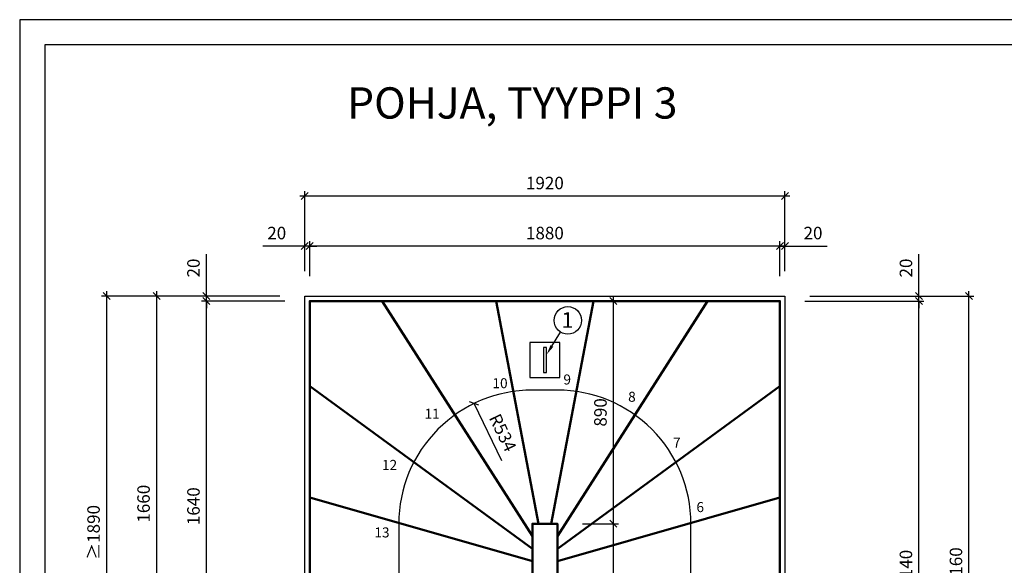
# Model space of a CAD drawing. Units: millimetres. Extents: x 0 to 8400, y 0 to 5940.
# Drawn here: x 0 to 3937, y 3759 to 5940 of the extents above; entities that cross this region are included whole.
import ezdxf
from ezdxf import colors
from ezdxf.entities.mleader import LeaderData, LeaderLine
from ezdxf.math import Vec2, Vec3

# ---------------------------------------------------------------- set-up
doc = ezdxf.new("R2010")
doc.units = ezdxf.units.MM
doc.header["$LTSCALE"] = 20
doc.header["$PDMODE"] = 3
doc.layers.add('1', color=1, linetype='Continuous')
doc.layers.add('APUVIIVAT', color=1, linetype='Continuous')
for name, color, linetype, lineweight in [('MITAT', 2, 'Continuous', 25), ('NIMIÖ RAAMIT', 6, 'Continuous', 25), ('RAKENTEET', 4, 'Continuous', 50), ('TEKSTIT', 7, 'Continuous', 35)]:
    doc.layers.add(name, color=color, linetype=linetype, lineweight=lineweight)
doc.styles.add('ROMANS', font='arial.ttf')
doc.styles.get("Standard").update_dxf_attribs({"font": 'arial.ttf'})
doc.dimstyles.new('ISO-25', dxfattribs={"dimscale": 20, "dimtxt": 2.5, "dimasz": 1.4, "dimexe": 1, "dimexo": 5, "dimgap": 1, "dimtad": 1, "dimdec": 0, "dimtxsty": 'ROMANS', "dimblk": 'OBLIQUE', "dimcen": 2.5, "dimdle": 1, "dimazin": 0, "dimtfac": 1, "dimtdec": 0, "dimtmove": 0, "dimatfit": 3, "dimldrblk": 'NONE', "dimfxl": 1, "dimarcsym": 0})

# ---------------------------------------------------------------- blocks, each defined once
blk = doc.blocks.new('_Oblique')
at = {"color": 0, "linetype": 'ByBlock', "lineweight": -2}
blk.add_line((-0.5, -0.5), (0.5, 0.5), dxfattribs=at)
blk = doc.blocks.new('*D6')
at = {"layer": 'Defpoints', "color": 0, "transparency": 16777216}
for p in [(1817.1, 4405.4), (2050, 3924.9)]:
    blk.add_point(p, dxfattribs=at)
at = {"layer": 'MITAT', "color": 0, "lineweight": -2, "transparency": 16777216}
blk.add_line((1927.9, 4176.8), (1817.1, 4405.4), dxfattribs=at)
at = {"layer": 'MITAT', "color": 0, "lineweight": -2, "transparency": 16777216, "xscale": 28, "yscale": 28, "zscale": 28, "rotation": 115.8614522681898}
blk.add_blockref('_Oblique', (1817.1, 4405.4), dxfattribs=at)
at = {"layer": 'MITAT', "color": 0, "transparency": 16777216, "insert": (1925.7, 4285.8), "char_height": 50, "attachment_point": 5, "rotation": 295.8615, "style": 'ROMANS'}
blk.add_mtext('R534', dxfattribs=at)
blk = doc.blocks.new('_None')
blk = doc.blocks.new('*D19')
at = {"layer": 'Defpoints', "color": 0, "transparency": 16777216}
for p in [(746.8, 4814.9), (1160, 4814.9), (1160, 3174.9)]:
    blk.add_point(p, dxfattribs=at)
at = {"layer": 'MITAT', "color": 0, "lineweight": -2, "transparency": 16777216}
for p, q in [((1060, 4814.9), (726.8, 4814.9)), ((746.8, 3154.9), (746.8, 4834.9)), ((1060, 3174.9), (726.8, 3174.9))]:
    blk.add_line(p, q, dxfattribs=at)
at = {"layer": 'MITAT', "color": 0, "lineweight": -2, "transparency": 16777216, "xscale": 28, "yscale": 28, "zscale": 28}
for p, rotation in [((746.8, 4814.9), 90), ((746.8, 3174.9), 270)]:
    blk.add_blockref('_Oblique', p, dxfattribs=dict(at, rotation=rotation))
at = {"layer": 'MITAT', "color": 0, "transparency": 16777216, "insert": (701.3, 3994.9), "char_height": 50, "attachment_point": 5, "rotation": 90, "style": 'ROMANS'}
blk.add_mtext('1640', dxfattribs=at)
blk = doc.blocks.new('*D20')
at = {"layer": 'Defpoints', "color": 0, "transparency": 16777216}
for p in [(746.8, 4834.9), (1140, 4834.9), (1160, 4814.9)]:
    blk.add_point(p, dxfattribs=at)
at = {"layer": 'MITAT', "color": 0, "lineweight": -2, "transparency": 16777216}
for p, q in [((746.8, 4834.9), (746.8, 5003.2)), ((1040, 4834.9), (726.8, 4834.9)), ((1060, 4814.9), (726.8, 4814.9)), ((746.8, 4814.9), (746.8, 4834.9)), ((746.8, 4814.9), (746.8, 4786.9))]:
    blk.add_line(p, q, dxfattribs=at)
at = {"layer": 'MITAT', "color": 0, "lineweight": -2, "transparency": 16777216, "xscale": 28, "yscale": 28, "zscale": 28}
for p, rotation in [((746.8, 4834.9), 270), ((746.8, 4814.9), 90)]:
    blk.add_blockref('_Oblique', p, dxfattribs=dict(at, rotation=rotation))
at = {"layer": 'MITAT', "color": 0, "transparency": 16777216, "insert": (701.3, 4947.1), "char_height": 50, "attachment_point": 5, "rotation": 90, "style": 'ROMANS'}
blk.add_mtext('20', dxfattribs=at)
blk = doc.blocks.new('*D23')
at = {"layer": 'Defpoints', "color": 0, "transparency": 16777216}
for p in [(1140, 4834.9), (347.3, 2944.9), (1140, 2944.9)]:
    blk.add_point(p, dxfattribs=at)
at = {"layer": 'MITAT', "color": 0, "lineweight": -2, "transparency": 16777216}
for p, q in [((347.3, 4854.9), (347.3, 2924.9)), ((1040, 4834.9), (327.3, 4834.9)), ((1040, 2944.9), (327.3, 2944.9))]:
    blk.add_line(p, q, dxfattribs=at)
at = {"layer": 'MITAT', "color": 0, "lineweight": -2, "transparency": 16777216, "xscale": 28, "yscale": 28, "zscale": 28}
for p, rotation in [((347.3, 4834.9), 90), ((347.3, 2944.9), 270)]:
    blk.add_blockref('_Oblique', p, dxfattribs=dict(at, rotation=rotation))
at = {"layer": 'MITAT', "color": 0, "transparency": 16777216, "insert": (301.8, 3889.9), "char_height": 50, "attachment_point": 5, "rotation": 90, "style": 'ROMANS'}
blk.add_mtext('≥1890', dxfattribs=at)
blk = doc.blocks.new('*D22')
at = {"layer": 'Defpoints', "color": 0, "transparency": 16777216}
for p in [(1140, 4834.9), (547.3, 3174.9), (1160, 3174.9)]:
    blk.add_point(p, dxfattribs=at)
at = {"layer": 'MITAT', "color": 0, "lineweight": -2, "transparency": 16777216}
for p, q in [((547.3, 4854.9), (547.3, 3154.9)), ((1040, 4834.9), (527.3, 4834.9)), ((1060, 3174.9), (527.3, 3174.9))]:
    blk.add_line(p, q, dxfattribs=at)
at = {"layer": 'MITAT', "color": 0, "lineweight": -2, "transparency": 16777216, "xscale": 28, "yscale": 28, "zscale": 28}
for p, rotation in [((547.3, 4834.9), 90), ((547.3, 3174.9), 270)]:
    blk.add_blockref('_Oblique', p, dxfattribs=dict(at, rotation=rotation))
at = {"layer": 'MITAT', "color": 0, "transparency": 16777216, "insert": (501.8, 4004.9), "char_height": 50, "attachment_point": 5, "rotation": 90, "style": 'ROMANS'}
blk.add_mtext('1660', dxfattribs=at)
blk = doc.blocks.new('*D25')
at = {"layer": 'Defpoints', "color": 0, "transparency": 16777216}
for p in [(3060, 5035), (3040, 4814.9), (3060, 4834.9)]:
    blk.add_point(p, dxfattribs=at)
at = {"layer": 'MITAT', "color": 0, "lineweight": -2, "transparency": 16777216}
for p, q in [((3040, 4914.9), (3040, 5055)), ((3060, 4934.9), (3060, 5055)), ((3040, 5035), (3012, 5035)), ((3040, 5035), (3060, 5035)), ((3060, 5035), (3228.3, 5035))]:
    blk.add_line(p, q, dxfattribs=at)
at = {"layer": 'MITAT', "color": 0, "lineweight": -2, "transparency": 16777216, "xscale": 28, "yscale": 28, "zscale": 28}
blk.add_blockref('_Oblique', (3040, 5035), dxfattribs=at)
at = {"layer": 'MITAT', "color": 0, "lineweight": -2, "transparency": 16777216, "xscale": 28, "yscale": 28, "zscale": 28, "rotation": 180}
blk.add_blockref('_Oblique', (3060, 5035), dxfattribs=at)
at = {"layer": 'MITAT', "color": 0, "transparency": 16777216, "insert": (3172.2, 5080.5), "char_height": 50, "attachment_point": 5, "style": 'ROMANS'}
blk.add_mtext('20', dxfattribs=at)
blk = doc.blocks.new('*D26')
at = {"layer": 'Defpoints', "color": 0, "transparency": 16777216}
for p in [(1160, 5035), (1160, 4814.9), (3040, 4814.9)]:
    blk.add_point(p, dxfattribs=at)
at = {"layer": 'MITAT', "color": 0, "lineweight": -2, "transparency": 16777216}
for p, q in [((1160, 4914.9), (1160, 5055)), ((3040, 4914.9), (3040, 5055)), ((3060, 5035), (1140, 5035))]:
    blk.add_line(p, q, dxfattribs=at)
at = {"layer": 'MITAT', "color": 0, "lineweight": -2, "transparency": 16777216, "xscale": 28, "yscale": 28, "zscale": 28, "rotation": 180}
blk.add_blockref('_Oblique', (1160, 5035), dxfattribs=at)
at = {"layer": 'MITAT', "color": 0, "lineweight": -2, "transparency": 16777216, "xscale": 28, "yscale": 28, "zscale": 28}
blk.add_blockref('_Oblique', (3040, 5035), dxfattribs=at)
at = {"layer": 'MITAT', "color": 0, "transparency": 16777216, "insert": (2100, 5080.5), "char_height": 50, "attachment_point": 5, "style": 'ROMANS'}
blk.add_mtext('1880', dxfattribs=at)
blk = doc.blocks.new('*D27')
at = {"layer": 'Defpoints', "color": 0, "transparency": 16777216}
for p in [(1140, 5035), (1140, 4834.9), (1160, 4814.9)]:
    blk.add_point(p, dxfattribs=at)
at = {"layer": 'MITAT', "color": 0, "lineweight": -2, "transparency": 16777216}
for p, q in [((1140, 4934.9), (1140, 5055)), ((1160, 4914.9), (1160, 5055)), ((1140, 5035), (971.7, 5035)), ((1160, 5035), (1140, 5035)), ((1160, 5035), (1188, 5035))]:
    blk.add_line(p, q, dxfattribs=at)
at = {"layer": 'MITAT', "color": 0, "lineweight": -2, "transparency": 16777216, "xscale": 28, "yscale": 28, "zscale": 28}
blk.add_blockref('_Oblique', (1140, 5035), dxfattribs=at)
at = {"layer": 'MITAT', "color": 0, "lineweight": -2, "transparency": 16777216, "xscale": 28, "yscale": 28, "zscale": 28, "rotation": 180}
blk.add_blockref('_Oblique', (1160, 5035), dxfattribs=at)
at = {"layer": 'MITAT', "color": 0, "transparency": 16777216, "insert": (1027.8, 5080.5), "char_height": 50, "attachment_point": 5, "style": 'ROMANS'}
blk.add_mtext('20', dxfattribs=at)
blk = doc.blocks.new('*D28')
at = {"layer": 'Defpoints', "color": 0, "transparency": 16777216}
for p in [(1140, 5235), (1140, 4834.9), (3060, 4834.9)]:
    blk.add_point(p, dxfattribs=at)
at = {"layer": 'MITAT', "color": 0, "lineweight": -2, "transparency": 16777216}
for p, q in [((1140, 4934.9), (1140, 5255)), ((3060, 4934.9), (3060, 5255)), ((3080, 5235), (1120, 5235))]:
    blk.add_line(p, q, dxfattribs=at)
at = {"layer": 'MITAT', "color": 0, "lineweight": -2, "transparency": 16777216, "xscale": 28, "yscale": 28, "zscale": 28, "rotation": 180}
blk.add_blockref('_Oblique', (1140, 5235), dxfattribs=at)
at = {"layer": 'MITAT', "color": 0, "lineweight": -2, "transparency": 16777216, "xscale": 28, "yscale": 28, "zscale": 28}
blk.add_blockref('_Oblique', (3060, 5235), dxfattribs=at)
at = {"layer": 'MITAT', "color": 0, "transparency": 16777216, "insert": (2100, 5280.5), "char_height": 50, "attachment_point": 5, "style": 'ROMANS'}
blk.add_mtext('1920', dxfattribs=at)
blk = doc.blocks.new('*D29')
at = {"layer": 'Defpoints', "color": 0, "transparency": 16777216}
for p in [(3040, 4814.9), (3595.8, 4814.9), (3040, 2674.9)]:
    blk.add_point(p, dxfattribs=at)
at = {"layer": 'MITAT', "color": 0, "lineweight": -2, "transparency": 16777216}
for p, q in [((3140, 4814.9), (3615.8, 4814.9)), ((3595.8, 2654.9), (3595.8, 4834.9)), ((3140, 2674.9), (3615.8, 2674.9))]:
    blk.add_line(p, q, dxfattribs=at)
at = {"layer": 'MITAT', "color": 0, "lineweight": -2, "transparency": 16777216, "xscale": 28, "yscale": 28, "zscale": 28}
for p, rotation in [((3595.8, 4814.9), 90), ((3595.8, 2674.9), 270)]:
    blk.add_blockref('_Oblique', p, dxfattribs=dict(at, rotation=rotation))
at = {"layer": 'MITAT', "color": 0, "transparency": 16777216, "insert": (3550.2, 3744.9), "char_height": 50, "attachment_point": 5, "rotation": 90, "style": 'ROMANS'}
blk.add_mtext('2140', dxfattribs=at)
blk = doc.blocks.new('*D30')
at = {"layer": 'Defpoints', "color": 0, "transparency": 16777216}
for p in [(3040, 4814.9), (3060, 4834.9), (3595.8, 4834.9)]:
    blk.add_point(p, dxfattribs=at)
at = {"layer": 'MITAT', "color": 0, "lineweight": -2, "transparency": 16777216}
for p, q in [((3595.8, 4834.9), (3595.8, 5003.2)), ((3140, 4814.9), (3615.8, 4814.9)), ((3160, 4834.9), (3615.8, 4834.9)), ((3595.8, 4814.9), (3595.8, 4834.9)), ((3595.8, 4814.9), (3595.8, 4786.9))]:
    blk.add_line(p, q, dxfattribs=at)
at = {"layer": 'MITAT', "color": 0, "lineweight": -2, "transparency": 16777216, "xscale": 28, "yscale": 28, "zscale": 28}
for p, rotation in [((3595.8, 4834.9), 270), ((3595.8, 4814.9), 90)]:
    blk.add_blockref('_Oblique', p, dxfattribs=dict(at, rotation=rotation))
at = {"layer": 'MITAT', "color": 0, "transparency": 16777216, "insert": (3550.2, 4947.1), "char_height": 50, "attachment_point": 5, "rotation": 90, "style": 'ROMANS'}
blk.add_mtext('20', dxfattribs=at)
blk = doc.blocks.new('*D31')
at = {"layer": 'Defpoints', "color": 0, "transparency": 16777216}
for p in [(3060, 4834.9), (3795.8, 4834.9), (3040, 2674.9)]:
    blk.add_point(p, dxfattribs=at)
at = {"layer": 'MITAT', "color": 0, "lineweight": -2, "transparency": 16777216}
for p, q in [((3795.8, 2654.9), (3795.8, 4854.9)), ((3160, 4834.9), (3815.8, 4834.9)), ((3140, 2674.9), (3815.8, 2674.9))]:
    blk.add_line(p, q, dxfattribs=at)
at = {"layer": 'MITAT', "color": 0, "lineweight": -2, "transparency": 16777216, "xscale": 28, "yscale": 28, "zscale": 28}
for p, rotation in [((3795.8, 4834.9), 90), ((3795.8, 2674.9), 270)]:
    blk.add_blockref('_Oblique', p, dxfattribs=dict(at, rotation=rotation))
at = {"layer": 'MITAT', "color": 0, "transparency": 16777216, "insert": (3750.2, 3754.9), "char_height": 50, "attachment_point": 5, "rotation": 90, "style": 'ROMANS'}
blk.add_mtext('2160', dxfattribs=at)
blk = doc.blocks.new('*D44')
at = {"layer": 'Defpoints', "color": 0, "transparency": 16777216}
for p in [(2295.5, 4814.9), (2374.1, 4814.9), (2150, 3924.9)]:
    blk.add_point(p, dxfattribs=at)
at = {"layer": 'MITAT', "color": 0, "lineweight": -2, "transparency": 16777216}
for p, q in [((2374.1, 3904.9), (2374.1, 4834.9)), ((2395.5, 4814.9), (2394.1, 4814.9)), ((2250, 3924.9), (2394.1, 3924.9))]:
    blk.add_line(p, q, dxfattribs=at)
at = {"layer": 'MITAT', "color": 0, "lineweight": -2, "transparency": 16777216, "xscale": 28, "yscale": 28, "zscale": 28}
for p, rotation in [((2374.1, 4814.9), 90), ((2374.1, 3924.9), 270)]:
    blk.add_blockref('_Oblique', p, dxfattribs=dict(at, rotation=rotation))
at = {"layer": 'MITAT', "color": 0, "transparency": 16777216, "insert": (2328.6, 4369.9), "char_height": 50, "attachment_point": 5, "rotation": 90, "style": 'ROMANS'}
blk.add_mtext('890', dxfattribs=at)
blk = doc.blocks.new('*D45')
at = {"layer": 'Defpoints', "color": 0, "transparency": 16777216}
for p in [(2150, 3924.9), (2374.1, 3924.9), (2150, 2674.9)]:
    blk.add_point(p, dxfattribs=at)
at = {"layer": 'MITAT', "color": 0, "lineweight": -2, "transparency": 16777216}
for p, q in [((2374.1, 2654.9), (2374.1, 3944.9)), ((2250, 3924.9), (2394.1, 3924.9)), ((2250, 2674.9), (2394.1, 2674.9))]:
    blk.add_line(p, q, dxfattribs=at)
at = {"layer": 'MITAT', "color": 0, "lineweight": -2, "transparency": 16777216, "xscale": 28, "yscale": 28, "zscale": 28}
for p, rotation in [((2374.1, 3924.9), 90), ((2374.1, 2674.9), 270)]:
    blk.add_blockref('_Oblique', p, dxfattribs=dict(at, rotation=rotation))
at = {"layer": 'MITAT', "color": 0, "transparency": 16777216, "insert": (2328.6, 3299.9), "char_height": 50, "attachment_point": 5, "rotation": 90, "style": 'ROMANS', "bg_fill": 3, "box_fill_scale": 1.1, "bg_fill_color": 256, "bg_fill_true_color": 13158600, "bg_fill_transparency": 0}
blk.add_mtext('1250', dxfattribs=at)

msp = doc.modelspace()

# ---------------------------------------------------------------- linework, layer by layer
at = {"layer": 'APUVIIVAT'}
msp.add_lwpolyline([(1140, 2794.9), (1140, 4834.9), (3060, 4834.9), (3060, 2524.9)], dxfattribs=at)
at = {"layer": 'APUVIIVAT', "ltscale": 10}
for points in [[(2040, 4649.9), (2040, 4509.9), (2160, 4509.9), (2160, 4649.9)], [(2094, 4579.9), (2094, 4529.9), (2106, 4529.9), (2106, 4629.9), (2094, 4629.9)]]:
    msp.add_lwpolyline(points, close=True, dxfattribs=at)
at = {"layer": 'APUVIIVAT'}
msp.add_lwpolyline([(2684, 2674.9), (2684, 3674.9), (2684, 3924.9, 0.4142136), (2150, 4458.9), (2050, 4458.9, 0.4142136), (1516, 3924.9), (1516, 3674.9), (1516, 3174.9)], format="xyb", dxfattribs=at)
msp.add_circle((2191.79, 4737.78), 55, dxfattribs=at)
at = {"layer": 'Defpoints'}
msp.add_lwpolyline([(0, 0), (8400, 0), (8400, 5940), (0, 5940)], close=True, dxfattribs=at)
at = {"layer": 'NIMIÖ RAAMIT'}
msp.add_lwpolyline([(100, 100), (8300, 100), (8300, 5840), (100, 5840)], close=True, dxfattribs=at)
at = {"layer": 'RAKENTEET'}
for p, q in [((1450, 4814.9), (2050, 3874.9)), ((1905, 4814.9), (2075, 3924.9)), ((2295, 4814.9), (2125, 3924.9)), ((2750, 4814.9), (2150, 3874.9)), ((1160, 4474.9), (2050, 3824.9)), ((3040, 4474.9), (2150, 3824.9)), ((1160, 4029.9), (2050, 3774.9)), ((3040, 4029.9), (2150, 3774.9))]:
    msp.add_line(p, q, dxfattribs=at)
msp.add_lwpolyline([(1160, 3174.9), (1160, 4814.9), (3040, 4814.9), (3040, 2674.9), (2150, 2674.9), (2150, 3924.9), (2050, 3924.9), (2050, 3174.9)], close=True, dxfattribs=at)

# ---------------------------------------------------------------- texts
at = {"layer": 'TEKSTIT', "style": 'ROMANS'}
for s, height, p in [('%%UPOHJA, TYYPPI 3', 125, (1309.17, 5544.61)), ('1   ', 62.5, (2166.72, 4708.12)), ('10', 40, (1890.46, 4466.73)), ('9', 40, (2174.18, 4481.5)), ('8', 40, (2432.98, 4412.48)), ('11', 40, (1618.77, 4344.66)), ('7', 40, (2612.32, 4228.59)), ('12', 40, (1448.72, 4139.94)), ('6', 40, (2706.02, 3971.37)), ('13', 40, (1418.49, 3870.08))]:
    msp.add_text(s, height=height, dxfattribs=at).set_placement(p)

# ---------------------------------------------------------------- dimensions: what is measured, and where the dimension line sits
at = {"layer": 'MITAT'}
for base, p1, p2, angle, picture, middle in [((1140, 5235), (3060, 4834.9), (1140, 4834.9), 180, '*D28', (2100, 5280.53)), ((1140, 5034.99), (1160, 4814.9), (1140, 4834.9), 180, '*D27', (1027.85, 5080.52)), ((1160, 5035), (3040, 4814.9), (1160, 4814.9), 180, '*D26', (2100, 5080.53)), ((3060, 5035), (3040, 4814.9), (3060, 4834.9), 180, '*D25', (3172.15, 5080.53)), ((746.8, 4834.9), (1160, 4814.9), (1140, 4834.9), 90, '*D20', (701.27, 4947.06)), ((3595.76, 4834.9), (3040, 4814.9), (3060, 4834.9), 90, '*D30', (3550.23, 4947.06)), ((547.3, 3174.9), (1140, 4834.9), (1160, 3174.9), 90, '*D22', (501.77, 4004.9)), ((3795.76, 4834.9), (3040, 2674.9), (3060, 4834.9), 90, '*D31', (3750.23, 3754.9)), ((746.8, 4814.9), (1160, 3174.9), (1160, 4814.9), 90, '*D19', (701.27, 3994.9)), ((2374.09, 4814.9), (2150, 3924.9), (2295.54, 4814.9), 90, '*D44', (2328.56, 4369.9)), ((3595.76, 4814.9), (3040, 2674.9), (3040, 4814.9), 90, '*D29', (3550.23, 3744.9))]:
    dim = msp.add_linear_dim(base=base, p1=p1, p2=p2, angle=angle, dimstyle='ISO-25', dxfattribs=at)
    dim.commit()
    dim.dimension.update_dxf_attribs({"geometry": picture, "text_midpoint": middle})
dim = msp.add_linear_dim(base=(347.3, 2944.9), p1=(1140, 4834.9), p2=(1140, 2944.9), angle=90, text='≥<>', dimstyle='ISO-25', dxfattribs=at)
dim.commit()
dim.dimension.update_dxf_attribs({"geometry": '*D23', "text_midpoint": (301.77, 3889.9)})
dim = msp.add_radius_dim(center=(2050, 3924.9), mpoint=(1817.07, 4405.43), dimstyle='ISO-25', dxfattribs=at)
dim.commit()
dim.dimension.update_dxf_attribs({"geometry": '*D6', "text_midpoint": (1884.71, 4265.9), "dimtype": 164})

# ---------------------------------------------------------------- leaders
at = {"layer": '1'}
ml = msp.add_multileader_mtext('Standard', dxfattribs=at)
ml.set_content('', color=256)
ml.set_leader_properties()
ml.build(insert=Vec2(0, 0))
ml.multileader.update_dxf_attribs({"text_right_attachment_type": 6, "dogleg_length": 0, "arrow_head_size": 40})
ctx = ml.context
ctx.base_point, ctx.char_height, ctx.arrow_head_size, ctx.landing_gap_size, ctx.plane_origin, ctx.plane_x_axis, ctx.plane_y_axis = Vec3(2145.74, 4701.67), 40, 40, 0, Vec3(2169.38, 4622.15), Vec3(0.5286201, 0.8488585), Vec3(-0.8488585, 0.5286201)
ctx.right_attachment = 6
notes = []
notes.append((ctx, [(1, (1, 1, 0), (2162.71, 4691.09), (-1, 0), 0, [(0, [(2106.84, 4601.37)], 0, [])])]))
ctx.mtext.insert, ctx.mtext.text_direction, ctx.mtext.rotation, ctx.mtext.flow_direction = Vec3(2128.76, 4712.24), Vec3(0.5286201, 0.8488585), 1.0138221, 5
for ctx, leaders in notes:
    for number, flags, end, landing, length, lines in leaders:
        leader = LeaderData()
        leader.index, (leader.has_last_leader_line, leader.has_dogleg_vector, leader.attachment_direction) = number, flags
        leader.last_leader_point, leader.dogleg_vector, leader.dogleg_length = Vec3(end), Vec3(landing), length
        for number, points, colour, breaks in lines:
            line = LeaderLine()
            line.index, line.vertices, line.color, line.breaks = number, Vec3.list(points), colors.encode_raw_color(colour), breaks
            leader.lines.append(line)
        ctx.leaders.append(leader)

# ---------------------------------------------------------------- next in the draw order: dimensions: what is measured, and where the dimension line sits
at = {"layer": 'MITAT'}
dim = msp.add_linear_dim(base=(2374.09, 3924.9), p1=(2150, 2674.9), p2=(2150, 3924.9), angle=90, dimstyle='ISO-25', override={"dimtfill": 1}, dxfattribs=at)
dim.commit()
dim.dimension.update_dxf_attribs({"geometry": '*D45', "text_midpoint": (2328.56, 3299.9)})

doc.saveas('drawing.dxf')
